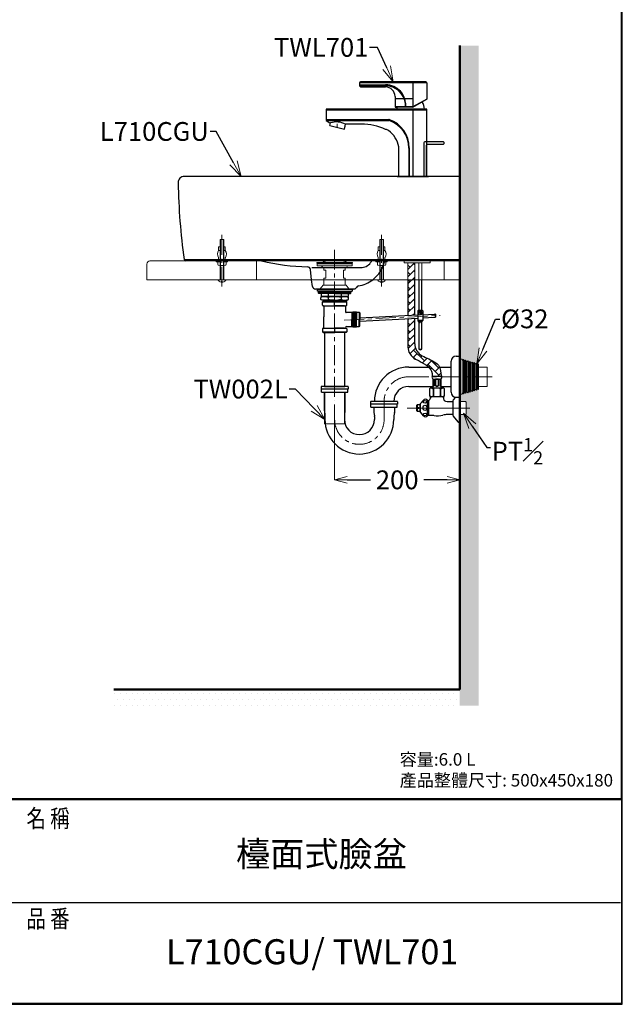
# Model space of a CAD drawing. Units: millimetres. Extents: x 2460 to 4460, y -6046 to -3176.
# Drawn here: x 3497 to 4460, y -6046 to -4472 of the extents above; entities that cross this region are included whole.
import ezdxf
from ezdxf import colors
from ezdxf.entities.mleader import LeaderData, LeaderLine
from ezdxf.enums import TextEntityAlignment as Align
from ezdxf.math import Vec2, Vec3

# ---------------------------------------------------------------- set-up
doc = ezdxf.new("R2010")
doc.units = ezdxf.units.MM
doc.linetypes.add('CENTER', pattern=[50.8, 31.75, -6.35, 6.35, -6.35])
for name, color, linetype, lineweight in [('中心線', 2, 'CENTER', 5), ('標註線', 7, 'Continuous', 9), ('牆壁線', 130, 'Continuous', 50)]:
    doc.layers.add(name, color=color, linetype=linetype, lineweight=lineweight)
doc.layers.add('繪圖線', color=7, linetype='Continuous')
doc.styles.add('AEH', font='simplex.shx', dxfattribs={"width": 0.8, "bigfont": 'chineset.shx'})
doc.styles.get("Standard").update_dxf_attribs({"font": 'msjh.ttf', "height": 30})
doc.dimstyles.get("Standard").update_dxf_attribs({"dimtxt": 30, "dimasz": 20, "dimexe": 0, "dimexo": 20, "dimgap": 10, "dimtad": 0, "dimtih": 1, "dimtoh": 1, "dimdec": 1, "dimdsep": 46, "dimtxsty": 'Standard', "dimblk": 'OPEN30', "dimcen": 0.09, "dimadec": 0, "dimazin": 2, "dimtfac": 1, "dimtdec": 1, "dimtofl": 0, "dimtmove": 1, "dimatfit": 3, "dimldrblk": 'OPEN30', "dimfxl": 0, "dimtolj": 1, "dimtzin": 0, "dimlwe": 9, "dimarcsym": 0})

# ---------------------------------------------------------------- blocks, each defined once
blk = doc.blocks.new('_OPEN30')
at = {"color": 0, "linetype": 'ByBlock'}
for p, q in [((-1, 0.268), (0, 0)), ((0, 0), (-1, -0.268)), ((0, 0), (-1, 0))]:
    blk.add_line(p, q, dxfattribs=at)
blk = doc.blocks.new('*D19')
at = {"layer": 'Defpoints', "color": 0}
for p in [(4200.3, -5042.8), (4000.3, -5067.3), (4200.3, -5207.6)]:
    blk.add_point(p, dxfattribs=at)
at = {"layer": '標註線', "color": 0, "lineweight": 9}
for p, q in [((4200.3, -5062.8), (4200.3, -5207.6)), ((4000.3, -5087.3), (4000.3, -5207.6))]:
    blk.add_line(p, q, dxfattribs=at)
at = {"layer": '標註線', "color": 0, "lineweight": -2}
for p, q in [((4020.3, -5207.6), (4057.7, -5207.6)), ((4180.3, -5207.6), (4142.9, -5207.6))]:
    blk.add_line(p, q, dxfattribs=at)
at = {"layer": '標註線', "color": 0, "lineweight": -2, "xscale": 20, "yscale": 20, "zscale": 20, "rotation": 180}
blk.add_blockref('_OPEN30', (4000.3, -5207.6), dxfattribs=at)
at = {"layer": '標註線', "color": 0, "lineweight": -2, "xscale": 20, "yscale": 20, "zscale": 20}
blk.add_blockref('_OPEN30', (4200.3, -5207.6), dxfattribs=at)
at = {"layer": '標註線', "color": 0, "insert": (4100.3, -5207.6), "char_height": 30, "attachment_point": 5}
blk.add_mtext('\\A1;200', dxfattribs=at)

msp = doc.modelspace()

# ---------------------------------------------------------------- hatches: boundary and pattern name
at = {"layer": '繪圖線', "lineweight": 0}
h = msp.add_hatch(dxfattribs=at)
h.set_pattern_fill('DOTS', color=256, scale=6)
h.paths.add_polyline_path([(4230.34, -5063.33), (4228.56, -5061.76), (4226.83, -5064.34), (4225.1, -5062.76), (4223.37, -5065.34), (4221.64, -5063.75), (4219.91, -5066.33), (4218.18, -5064.75), (4216.45, -5067.33), (4214.72, -5065.75), (4212.99, -5068.33), (4211.26, -5066.75), (4209.53, -5069.33), (4207.8, -5067.75), (4206.07, -5070.33), (4204.34, -5068.74), (4204.34, -5070.83), (4200.34, -5070.83), (4200.34, -5082.36), (4201.83, -5082.36), (4209.69, -5082.61), (4210.33, -5083.71), (4210.33, -5101.94), (4209.69, -5103.05), (4201.83, -5103.29), (4200.34, -5103.29), (4200.34, -5568.35), (4230.34, -5568.35)])
h.paths.add_polyline_path([(4230.34, -4513.83), (4200.34, -4513.83), (4200.34, -5014.83), (4206.07, -5014.83), (4206.07, -5015.32), (4207.8, -5017.91), (4209.53, -5016.32), (4211.26, -5018.9), (4212.99, -5017.32), (4214.72, -5019.9), (4216.45, -5018.32), (4218.18, -5020.9), (4219.91, -5019.32), (4221.64, -5021.9), (4223.37, -5020.32), (4225.1, -5022.9), (4226.83, -5021.31), (4228.56, -5023.89), (4230.34, -5022.33)])
h = msp.add_hatch(dxfattribs=at)
h.set_pattern_fill('AR-HBONE', color=256, scale=0.08)
edge = h.paths.add_edge_path()
edge.add_line((4128.32, -4949.39), (4117.4, -4949.95))
edge.add_line((4117.4, -4949.95), (4117.44, -4995.4))
edge.add_arc((4137.44, -4995.36), 20, 180.12064, 211.74837)
edge.add_spline(control_points=[(4120.44, -5005.88), (4121.67, -5007.87), (4127.47, -5015.77), (4138.11, -5017.79), (4151.01, -5027.33)], knot_values=[5.9562743, 5.9562743, 5.9562743, 5.9562743, 12.8844451, 35.7019657, 35.7019657, 35.7019657, 35.7019657], degree=3, periodic=0)
edge.add_spline(control_points=[(4151.01, -5027.33), (4151.22, -5027.48), (4151.43, -5027.64), (4151.64, -5027.8)], knot_values=[35.7019657, 35.7019657, 35.7019657, 35.7019657, 36.0748944, 36.0748944, 36.0748944, 36.0748944], degree=3, periodic=0)
edge.add_arc((4133.88, -5042.42), 23, 0, 39.45737, ccw=False)
edge.add_line((4156.88, -5042.42), (4170.88, -5042.42))
edge.add_spline(control_points=[(4170.88, -5042.42), (4170.03, -5037.37), (4169.82, -5031.76), (4167.88, -5027.33)], knot_values=[15.4616119, 15.4616119, 15.4616119, 15.4616119, 30.5217458, 30.5217458, 30.5217458, 30.5217458], degree=3, periodic=0)
edge.add_spline(control_points=[(4167.88, -5027.33), (4167.44, -5026.3), (4165.04, -5022.03), (4160.25, -5019.44), (4156.54, -5017.44)], knot_values=[0, 0, 0, 0, 3.4977104, 15.4616119, 15.4616119, 15.4616119, 15.4616119], degree=3, periodic=0)
edge.add_spline(control_points=[(4156.54, -5017.44), (4149.26, -5012.66), (4138.42, -5010.69), (4132.55, -5002.69), (4131.32, -5000.7)], knot_values=[5.9562743, 5.9562743, 5.9562743, 5.9562743, 29.1467237, 36.0748944, 36.0748944, 36.0748944, 36.0748944], degree=3, periodic=0)
edge.add_arc((4148.32, -4990.18), 20, 180, 211.74837, ccw=False)
edge.add_line((4128.32, -4990.18), (4128.32, -4949.39))
h.paths.add_polyline_path([(4128.32, -4887.83), (4117.33, -4887.83), (4117.39, -4944.94), (4128.32, -4944.39)])
h.paths.add_polyline_path([(4128.32, -4861.03), (4117.3, -4861.03), (4117.33, -4887.83), (4128.32, -4887.83)])
h = msp.add_hatch(dxfattribs=at)
h.set_pattern_fill('DOTS', color=256, scale=6)
h.set_pattern_definition([(0, (0, -82.089), (4.7625, 9.525), [0, -9.525])])
h.paths.add_polyline_path([(4200.34, -5542.83), (3647.67, -5542.83), (3647.67, -5572.83), (4200.34, -5572.83)])

# ---------------------------------------------------------------- linework, layer by layer
for p, q in [((4186.34, -5067.58), (4186.34, -5018.08)), ((4194.34, -5010.08), (4200.34, -5010.08)), ((4200.34, -5075.58), (4200.34, -5010.08)), ((4118.9, -5027.33), (4151.01, -5027.33)), ((4167.88, -5027.33), (4186.34, -5027.33)), ((3978.9, -5058.83), (3978.9, -5062.83)), ((3978.9, -5058.83), (3978.9, -5062.83)), ((4021.9, -5062.83), (3978.9, -5062.83)), ((4021.9, -5062.83), (3978.9, -5062.83)), ((4021.4, -5058.33), (3979.4, -5058.33)), ((4021.4, -5058.33), (3979.4, -5058.33)), ((3979.4, -5067.33), (3979.4, -5062.83)), ((3979.4, -5067.33), (3979.4, -5062.83)), ((4021.4, -5067.33), (4021.4, -5062.83)), ((4021.4, -5067.33), (4021.4, -5062.83)), ((4021.9, -5058.83), (4021.9, -5062.83)), ((4021.9, -5058.83), (4021.9, -5062.83)), ((4118.9, -5058.33), (4157.08, -5058.33)), ((4170.69, -5058.33), (4186.34, -5058.33)), ((3979.4, -5067.33), (4021.4, -5067.33)), ((3979.4, -5067.33), (4021.4, -5067.33)), ((3983.9, -5067.33), (3983.9, -5096.91)), ((4016.9, -5067.33), (4016.9, -5097.33)), ((4194.34, -5075.58), (4200.34, -5075.58)), ((4057.9, -5082.83), (4057.9, -5086.83)), ((4100.9, -5086.83), (4057.9, -5086.83)), ((4100.4, -5082.33), (4058.4, -5082.33)), ((4058.4, -5091.33), (4058.4, -5086.83)), ((4058.4, -5091.33), (4100.4, -5091.33)), ((4062.9, -5091.33), (4062.9, -5099.33)), ((4063.9, -5082.33), (4063.9, -5082.33)), ((4095.9, -5091.33), (4095.9, -5099.33)), ((4100.4, -5091.33), (4100.4, -5086.83)), ((4100.9, -5082.83), (4100.9, -5086.83)), ((3983.97, -5097.73), (3984.83, -5102.92)), ((3984.9, -5103.74), (3984.9, -5111.33)), ((4015.9, -5103.74), (4015.9, -5111.33)), ((4016.83, -5097.73), (4015.97, -5102.92)), ((4062.97, -5100.15), (4063.83, -5105.33)), ((4063.9, -5106.15), (4063.9, -5111.33)), ((4094.9, -5106.15), (4094.9, -5111.33)), ((4095.83, -5100.15), (4094.97, -5105.33))]:
    msp.add_line(p, q)
at = {"linetype": 'ByBlock', "lineweight": 0}
for p, q in [((4200.34, -5014.83), (4200.34, -5070.83)), ((4204.34, -5014.83), (4200.34, -5014.83)), ((4204.34, -5014.83), (4204.34, -5070.83)), ((4206.07, -5015.32), (4204.34, -5016.91)), ((4206.07, -5015.32), (4206.07, -5070.33)), ((4207.8, -5017.91), (4206.07, -5015.32)), ((4209.53, -5016.32), (4207.8, -5017.91)), ((4207.8, -5017.91), (4207.8, -5067.75)), ((4209.53, -5016.32), (4209.53, -5069.33)), ((4211.26, -5018.9), (4209.53, -5016.32)), ((4212.99, -5017.32), (4211.26, -5018.9)), ((4212.99, -5017.32), (4212.99, -5068.33)), ((4214.72, -5019.9), (4212.99, -5017.32)), ((4216.45, -5018.32), (4214.72, -5019.9)), ((4216.45, -5018.32), (4216.45, -5067.33)), ((4218.18, -5020.9), (4216.45, -5018.32)), ((4211.26, -5018.9), (4211.26, -5066.75)), ((4214.72, -5019.9), (4214.72, -5065.75)), ((4219.91, -5019.32), (4218.18, -5020.9)), ((4218.18, -5020.9), (4218.18, -5064.75)), ((4219.91, -5019.32), (4219.91, -5066.33)), ((4221.64, -5021.9), (4219.91, -5019.32)), ((4223.37, -5020.32), (4221.64, -5021.9)), ((4221.64, -5021.9), (4221.64, -5063.75)), ((4223.37, -5020.32), (4223.37, -5065.34)), ((4225.1, -5022.9), (4223.37, -5020.32)), ((4226.83, -5021.31), (4225.1, -5022.9)), ((4225.1, -5022.9), (4225.1, -5062.76)), ((4226.83, -5021.31), (4226.83, -5064.34)), ((4228.56, -5023.89), (4226.83, -5021.31)), ((4228.56, -5023.89), (4230.34, -5022.33)), ((4228.56, -5023.89), (4228.56, -5061.76)), ((4230.34, -5022.33), (4230.34, -5063.33)), ((4218.18, -5064.75), (4216.45, -5067.33)), ((4219.91, -5066.33), (4218.18, -5064.75)), ((4221.64, -5063.75), (4219.91, -5066.33)), ((4223.37, -5065.34), (4221.64, -5063.75)), ((4225.1, -5062.76), (4223.37, -5065.34)), ((4226.83, -5064.34), (4225.1, -5062.76)), ((4228.56, -5061.76), (4226.83, -5064.34)), ((4228.56, -5061.76), (4230.34, -5063.33)), ((4200.34, -5070.83), (4204.34, -5070.83)), ((4206.07, -5070.33), (4204.34, -5068.74)), ((4207.8, -5067.75), (4206.07, -5070.33)), ((4209.53, -5069.33), (4207.8, -5067.75)), ((4211.26, -5066.75), (4209.53, -5069.33)), ((4212.99, -5068.33), (4211.26, -5066.75)), ((4214.72, -5065.75), (4212.99, -5068.33)), ((4216.45, -5067.33), (4214.72, -5065.75))]:
    msp.add_line(p, q, dxfattribs=at)
at = {"lineweight": 0}
for p, q in [((4230.34, -5027.33), (4244.23, -5027.33)), ((4244.23, -5027.33), (4244.23, -5058.33)), ((4230.34, -5058.33), (4244.23, -5058.33))]:
    msp.add_line(p, q, dxfattribs=at)
at = {"color": 6}
msp.add_line((4057.95, -5086.83), (4057.95, -5082.61), dxfattribs=at)
for centre, radius, start, end in [((4194.34, -5018.08), 8, 90, 180), ((4118.9, -5082.33), 55, 90, 180), ((3979.4, -5058.83), 0.5, 90, 180), ((3979.4, -5058.83), 0.5, 90, 180), ((4021.4, -5058.83), 0.5, 0, 90), ((4021.4, -5058.83), 0.5, 0, 90), ((4118.9, -5082.33), 24, 90, 180), ((4194.34, -5067.58), 8, 180, 270), ((3988.9, -5096.91), 5, 180, 189.46232), ((4011.9, -5096.91), 5, 350.53768, 0), ((4058.4, -5082.83), 0.5, 90, 180), ((4100.4, -5082.83), 0.5, 0, 90), ((3979.9, -5103.74), 5, 0, 9.46232), ((4039.9, -5111.33), 55, 180, 0), ((4020.9, -5103.74), 5, 170.53768, 180), ((4039.9, -5111.33), 24, 180, 0), ((4067.9, -5099.33), 5, 180, 189.46232), ((4058.9, -5106.15), 5, 0, 9.46232), ((4099.9, -5106.15), 5, 170.53768, 180), ((4090.9, -5099.33), 5, 350.53768, 0)]:
    msp.add_arc(centre, radius, start, end)
at = {"layer": '中心線', "color": 2}
for p, q in [((4004.32, -4644.23), (4004.32, -4638.74)), ((3820.34, -4816.29), (3820.34, -4900.12)), ((4075.34, -4816.28), (4075.34, -4901.14)), ((4015.58, -4952.59), (4169.06, -4944.83))]:
    msp.add_line(p, q, dxfattribs=at)
at = {"layer": '中心線'}
msp.add_line((4000.34, -4839.96), (4000.34, -5081.33), dxfattribs=at)
at = {"layer": '中心線', "linetype": 'CENTER'}
for p, q in [((4118.9, -5042.83), (4255.66, -5042.83)), ((4079.4, -5111.33), (4079.4, -5082.33))]:
    msp.add_line(p, q, dxfattribs=at)
at = {"layer": '中心線', "ltscale": 5}
msp.add_line((4116.23, -5092.83), (4216.57, -5092.83), dxfattribs=at)
at = {"layer": '中心線', "linetype": 'CENTER'}
for centre, start, end in [((4118.9, -5082.33), 90, 180), ((4039.9, -5111.33), 180, 0)]:
    msp.add_arc(centre, 39.5, start, end, dxfattribs=at)
at = {"layer": '標註線', "lineweight": 0}
for p, q in [((4117.33, -4887.83), (4117.3, -4861.03)), ((4128.32, -4887.83), (4128.32, -4861.03)), ((4134.92, -4887.83), (4134.92, -4861.03)), ((4139.42, -4887.83), (4139.42, -4861.03))]:
    msp.add_line(p, q, dxfattribs=at)
at = {"layer": '牆壁線', "linetype": 'ByBlock'}
for p, q in [((4200.34, -4513.83), (4200.34, -5542.83)), ((4200.34, -5542.83), (3647.67, -5542.83))]:
    msp.add_line(p, q, dxfattribs=at)
at = {"layer": '繪圖線'}
for p, q in [((4147.82, -4573.43), (4040.32, -4573.43)), ((4040.32, -4573.43), (4040.32, -4578.23)), ((4040.32, -4576.63), (4081.72, -4576.63)), ((4146.22, -4571.83), (4041.92, -4571.83)), ((4146.22, -4571.83), (4125.32, -4571.83)), ((4125.32, -4571.83), (4125.32, -4611.38)), ((4147.82, -4573.43), (4147.82, -4599.34)), ((4081.72, -4578.23), (4040.32, -4578.23)), ((4041.92, -4579.83), (4081.72, -4579.83)), ((4096.82, -4594.93), (4096.82, -4612.33)), ((4125.32, -4598.83), (4096.82, -4598.83)), ((4113.42, -4605.85), (4113.42, -4612.33)), ((4125.32, -4612.33), (4147.82, -4599.34)), ((4147.82, -4599.34), (4125.32, -4611.38)), ((4147.82, -4615.33), (3986.82, -4615.33)), ((3986.82, -4615.33), (3986.82, -4633.5)), ((4147.82, -4616.93), (3986.82, -4616.93)), ((4125.32, -4611.38), (4096.82, -4611.38)), ((4125.32, -4612.33), (4096.82, -4612.33)), ((4096.82, -4612.33), (4099.82, -4612.33)), ((4099.82, -4612.33), (4099.82, -4615.33)), ((4125.32, -4615.33), (4125.34, -4722.83)), ((4147.82, -4615.33), (4144.82, -4615.33)), ((4147.82, -4722.83), (4147.82, -4615.33)), ((3986.82, -4631.9), (4087.01, -4631.9)), ((3986.82, -4633.5), (4086.74, -4633.5)), ((3992.68, -4641.32), (3993.7, -4637.23)), ((4015.97, -4647.13), (4017.91, -4639.33)), ((4043.32, -4639.33), (4017.91, -4639.33)), ((3992.68, -4641.32), (4015.97, -4647.13)), ((4015.97, -4647.13), (4017.03, -4642.86)), ((4142.7, -4670.29), (4142.7, -4722.83)), ((4142.7, -4670.29), (4142.7, -4722.83)), ((4147.82, -4667.29), (4145.7, -4667.29)), ((4173.7, -4667.29), (4147.82, -4667.29)), ((4173.7, -4671.79), (4148.2, -4671.79)), ((4174.7, -4668.29), (4174.7, -4670.79)), ((4102.82, -4722.83), (4102.82, -4675.68)), ((4118.85, -4676.97), (4118.85, -4722.83)), ((4119.45, -4676.97), (4119.45, -4722.83)), ((4147.2, -4722.83), (4147.2, -4672.79)), ((4147.2, -4722.83), (4147.2, -4672.79)), ((4102.82, -4722.83), (4147.82, -4722.83)), ((3963.64, -4887.83), (3961.64, -4871.56)), ((3963.82, -4868.56), (4041.87, -4868.56)), ((3964.94, -4898.44), (3963.64, -4887.83)), ((4117.33, -4887.83), (4117.39, -4944.94)), ((4128.32, -4944.39), (4128.32, -4887.83)), ((4134.92, -4887.83), (4134.92, -4936.91)), ((4139.42, -4936.91), (4139.42, -4887.83)), ((4030.77, -4902.83), (3969.9, -4902.83)), ((3971.84, -4902.83), (4028.84, -4902.83)), ((4000.34, -4902.83), (3972.34, -4902.83)), ((3972.34, -4902.83), (3972.34, -4906.33)), ((4000.34, -4906.33), (3972.34, -4906.33)), ((4000.34, -4906.33), (3974.34, -4906.33)), ((3974.34, -4906.33), (3974.34, -4907.83)), ((4000.34, -4907.83), (3974.34, -4907.83)), ((3974.34, -4907.83), (4000.34, -4907.83)), ((3974.34, -4909.13), (3974.34, -4907.83)), ((4000.34, -4902.83), (4028.34, -4902.83)), ((4000.34, -4906.33), (4026.34, -4906.33)), ((4000.34, -4906.33), (4028.34, -4906.33)), ((4026.34, -4907.83), (4000.34, -4907.83)), ((4000.34, -4907.83), (4026.34, -4907.83)), ((4026.34, -4906.33), (4026.34, -4907.83)), ((4026.34, -4909.13), (4026.34, -4907.83)), ((4028.34, -4902.83), (4028.34, -4906.33)), ((4000.34, -4909.63), (3974.84, -4909.63)), ((3980.34, -4914.83), (3978.34, -4915.98)), ((3978.34, -4919.17), (3978.34, -4915.98)), ((3980.34, -4920.33), (3978.34, -4919.17)), ((3978.84, -4909.63), (3978.84, -4914.83)), ((4000.34, -4914.83), (3978.84, -4914.83)), ((3980.34, -4914.83), (4000.34, -4914.83)), ((4000.34, -4920.33), (3980.34, -4920.33)), ((3980.84, -4923.33), (3981.84, -4922.33)), ((3980.84, -4928.33), (3980.84, -4923.33)), ((3980.84, -4923.33), (4019.84, -4923.33)), ((3981.84, -4922.33), (4000.34, -4922.33)), ((3989.79, -4909.63), (3989.79, -4914.83)), ((3989.79, -4915.98), (3989.79, -4919.17)), ((4000.34, -4909.63), (4025.84, -4909.63)), ((4000.34, -4914.83), (4021.84, -4914.83)), ((4020.34, -4914.83), (4000.34, -4914.83)), ((4000.34, -4920.33), (4020.34, -4920.33)), ((4018.84, -4922.33), (4000.34, -4922.33)), ((4000.34, -4929.33), (4000.34, -4922.33)), ((4010.88, -4909.63), (4010.88, -4914.83)), ((4010.88, -4915.98), (4010.88, -4919.17)), ((4019.84, -4923.33), (4018.84, -4922.33)), ((4019.84, -4928.33), (4019.84, -4923.33)), ((4020.34, -4914.83), (4022.34, -4915.98)), ((4020.34, -4920.33), (4022.34, -4919.17)), ((4021.84, -4909.63), (4021.84, -4914.83)), ((4022.34, -4919.17), (4022.34, -4915.98)), ((3981.84, -4929.33), (4018.84, -4929.33)), ((3982.84, -4930.33), (3982.84, -4947.33)), ((3984.34, -4929.33), (4000.34, -4929.33)), ((4016.34, -4929.33), (4000.34, -4929.33)), ((4017.84, -4930.33), (4017.84, -4939.33)), ((4039.49, -4939.83), (4039.49, -4951.33)), ((4133.12, -4937.36), (4133.57, -4936.91)), ((4133.12, -4937.36), (4133.12, -4953.11)), ((4141.22, -4937.36), (4133.12, -4937.36)), ((4140.77, -4936.91), (4133.57, -4936.91)), ((4135.47, -4938.53), (4140.04, -4942.47)), ((4141.22, -4937.36), (4140.77, -4936.91)), ((4141.22, -4937.36), (4141.22, -4953.11)), ((3982.84, -4964.33), (3982.84, -4947.33)), ((4029.49, -4940.33), (4018.84, -4940.33)), ((4027.97, -4940.33), (4027.97, -4951.33)), ((4029.49, -4941.33), (4027.97, -4941.33)), ((4027.97, -4962.33), (4027.97, -4951.33)), ((4029.49, -4940.49), (4035.49, -4940.49)), ((4029.49, -4942.49), (4035.49, -4942.49)), ((4029.49, -4944.49), (4035.49, -4944.49)), ((4029.49, -4946.49), (4035.49, -4946.49)), ((4029.49, -4948.49), (4035.49, -4948.49)), ((4029.49, -4950.49), (4035.49, -4950.49)), ((4029.49, -4952.49), (4035.49, -4952.49)), ((4029.49, -4954.49), (4035.49, -4954.49)), ((4039.49, -4962.83), (4039.49, -4951.33)), ((4040.49, -4948.83), (4133.12, -4944.15)), ((4040.49, -4953.83), (4133.12, -4949.15)), ((4117.4, -4949.95), (4117.44, -4995.36)), ((4128.32, -4990.18), (4128.32, -4949.39)), ((4141.22, -4953.11), (4133.12, -4953.11)), ((4133.12, -4953.11), (4133.57, -4953.56)), ((4137.17, -4953.56), (4133.57, -4953.56)), ((4134.02, -4954.04), (4134.02, -4953.55)), ((4134.29, -4939.9), (4138.87, -4943.83)), ((4136.34, -4954.65), (4138, -4954.65)), ((4136.34, -4956.41), (4136.34, -4954.65)), ((4140.77, -4953.56), (4137.17, -4953.56)), ((4138, -4956.41), (4138, -4954.65)), ((4140.32, -4954.04), (4140.32, -4953.55)), ((4141.22, -4953.11), (4140.77, -4953.56)), ((4141.22, -4943.74), (4159.27, -4942.82)), ((4141.22, -4948.74), (4159.27, -4947.83)), ((4158.78, -4947.86), (4161.31, -4947.73)), ((4159.27, -4942.82), (4161.06, -4942.73)), ((4161.06, -4942.73), (4161.31, -4947.73)), ((4161.47, -4943.11), (4161.06, -4942.73)), ((4161.31, -4947.73), (4161.68, -4947.31)), ((4161.47, -4943.11), (4161.68, -4947.31)), ((3980.84, -4966.33), (3980.84, -4971.33)), ((3981.84, -4965.33), (4018.84, -4965.33)), ((3984.59, -4965.33), (4000.34, -4965.33)), ((4016.09, -4965.33), (4000.34, -4965.33)), ((4000.34, -4965.33), (4000.34, -4972.33)), ((4017.84, -4964.33), (4017.84, -4964.33)), ((4017.84, -4964.33), (4017.84, -4964.33)), ((4019.84, -4962.33), (4029.49, -4962.33)), ((4019.84, -4966.33), (4019.84, -4971.33)), ((4029.49, -4961.33), (4027.97, -4961.33)), ((4029.49, -4956.49), (4035.49, -4956.49)), ((4029.49, -4958.49), (4035.49, -4958.49)), ((4029.49, -4960.49), (4035.49, -4960.49)), ((4029.49, -4962.49), (4035.49, -4962.49)), ((4134.92, -4955.85), (4134.92, -4998.72)), ((4139.42, -4998.69), (4139.42, -4955.84)), ((3980.84, -4971.33), (3981.84, -4972.33)), ((3980.84, -4971.33), (4019.84, -4971.33)), ((3981.84, -4972.33), (4000.34, -4972.33)), ((3984.34, -4972.33), (3984.34, -5058.33)), ((4018.84, -4972.33), (4000.34, -4972.33)), ((4016.34, -4972.33), (4016.34, -5058.33)), ((4019.84, -4971.33), (4018.84, -4972.33)), ((4134.92, -4998.72), (4139.42, -4998.69)), ((4171.76, -5042.42), (4156.01, -5042.42)), ((4157.58, -5057.14), (4157.58, -5046.62)), ((4157.58, -5046.62), (4170.18, -5046.62)), ((4157.58, -5046.62), (4170.18, -5046.62)), ((4157.58, -5046.62), (4159.16, -5046.62)), ((4157.58, -5057.14), (4157.58, -5046.62)), ((4159.16, -5046.62), (4159.16, -5057.14)), ((4166.51, -5046.62), (4161.26, -5046.62)), ((4161.26, -5046.62), (4161.26, -5057.14)), ((4166.51, -5057.14), (4166.51, -5046.62)), ((4170.18, -5046.62), (4168.61, -5046.62)), ((4168.61, -5046.62), (4168.61, -5057.14)), ((4170.18, -5046.62), (4170.18, -5057.14)), ((4170.18, -5057.14), (4170.18, -5046.62)), ((3984.4, -5058.33), (4016.4, -5058.33)), ((4152.86, -5061.34), (4151.81, -5062.39)), ((4151.81, -5062.39), (4151.81, -5073.18)), ((4174.91, -5061.34), (4152.86, -5061.34)), ((4156.28, -5061.34), (4157.52, -5062.39)), ((4157.52, -5062.39), (4157.52, -5073.18)), ((4159.16, -5057.14), (4157.58, -5057.14)), ((4169.66, -5061.34), (4158.11, -5061.34)), ((4159.85, -5061.34), (4158.57, -5062.39)), ((4158.57, -5062.39), (4158.57, -5073.18)), ((4161.26, -5057.14), (4166.51, -5057.14)), ((4167.92, -5061.34), (4169.19, -5062.39)), ((4168.61, -5057.14), (4170.18, -5057.14)), ((4169.19, -5062.39), (4169.19, -5073.18)), ((4170.24, -5062.39), (4171.49, -5061.34)), ((4170.24, -5073.18), (4170.24, -5062.39)), ((4175.96, -5062.39), (4174.91, -5061.34)), ((4175.96, -5073.18), (4175.96, -5062.39)), ((3984.34, -5067.33), (3984.34, -5118.33)), ((4016.34, -5067.33), (4016.34, -5118.33)), ((4141.65, -5080.63), (4137.35, -5085.79)), ((4148.66, -5105.47), (4148.66, -5080.3)), ((4148.66, -5081.9), (4150.39, -5080.77)), ((4150.39, -5080.77), (4150.39, -5104.88)), ((4151.81, -5073.18), (4152.86, -5074.23)), ((4152.86, -5074.23), (4163.88, -5074.23)), ((4154.4, -5074.34), (4153.41, -5076.84)), ((4153.41, -5076.84), (4153.42, -5074.73)), ((4153.92, -5074.23), (4173.84, -5074.23)), ((4157.52, -5073.18), (4156.47, -5074.23)), ((4158.57, -5073.18), (4159.85, -5074.23)), ((4163.88, -5074.23), (4174.91, -5074.23)), ((4169.19, -5073.18), (4167.92, -5074.23)), ((4171.29, -5074.23), (4170.24, -5073.18)), ((4173.34, -5074.34), (4174.34, -5076.84)), ((4174.34, -5074.73), (4174.34, -5078.03)), ((4174.91, -5074.23), (4175.96, -5073.18)), ((4189.35, -5081.26), (4189.35, -5104.39)), ((4193.26, -5075.5), (4189.91, -5079.65)), ((4132.12, -5087.82), (4131.12, -5088.82)), ((4131.12, -5088.82), (4131.12, -5091.82)), ((4131.12, -5091.82), (4135.12, -5091.82)), ((4135.12, -5093.83), (4131.12, -5093.83)), ((4131.12, -5093.83), (4131.12, -5096.81)), ((4131.12, -5096.81), (4132.12, -5097.81)), ((4132.12, -5087.82), (4132.12, -5091.82)), ((4137.12, -5087.82), (4132.12, -5087.82)), ((4132.12, -5093.83), (4132.12, -5097.81)), ((4135.12, -5091.82), (4135.12, -5093.83)), ((4137.12, -5086.43), (4137.12, -5099.34)), ((4137.12, -5097.81), (4137.12, -5087.82)), ((4148.66, -5103.88), (4148.66, -5081.9)), ((4182.48, -5082.36), (4189.35, -5082.36)), ((4132.12, -5097.81), (4137.12, -5097.81)), ((4137.35, -5099.98), (4141.65, -5105.15)), ((4150.39, -5104.88), (4148.66, -5103.88)), ((4155.53, -5104.88), (4150.39, -5104.88)), ((4189.35, -5103.29), (4180.56, -5103.29)), ((4189.91, -5106), (4197.09, -5114.87))]:
    msp.add_line(p, q, dxfattribs=at)
at = {"layer": '繪圖線', "linetype": 'ByBlock'}
for p, q in [((4200.34, -4722.83), (3760.33, -4722.83)), ((4200.34, -4722.83), (4200.34, -4857.83)), ((3759.95, -4855.52), (4200.34, -4855.52)), ((4200.34, -4857.83), (3762.86, -4857.83)), ((4456.94, -5883.39), (3485.35, -5883.39))]:
    msp.add_line(p, q, dxfattribs=at)
at = {"layer": '繪圖線', "color": 7, "linetype": 'Continuous'}
msp.add_line((4100.34, -4722.83), (4150.34, -4722.83), dxfattribs=at)
at = {"layer": '繪圖線', "lineweight": 0}
for p, q in [((4102.34, -4722.83), (4148.34, -4722.83)), ((3817.84, -4823.71), (3817.34, -4824.21)), ((3817.34, -4824.21), (3817.34, -4887.83)), ((3817.84, -4823.71), (3817.84, -4887.83)), ((3822.84, -4823.71), (3817.84, -4823.71)), ((3822.84, -4823.71), (3822.84, -4887.83)), ((3822.84, -4823.71), (3823.34, -4824.21)), ((3823.34, -4824.21), (3823.34, -4887.83)), ((4072.84, -4823.71), (4072.34, -4824.21)), ((4072.34, -4824.21), (4072.34, -4887.83)), ((4072.84, -4823.71), (4072.84, -4887.83)), ((4077.84, -4823.71), (4072.84, -4823.71)), ((4077.84, -4823.71), (4077.84, -4887.83)), ((4077.84, -4823.71), (4078.34, -4824.21)), ((4078.34, -4824.21), (4078.34, -4887.83)), ((3817.34, -4835.22), (3814.94, -4835.24)), ((3814.94, -4835.24), (3814.94, -4841.03)), ((3814.94, -4841.03), (3817.34, -4841.03)), ((3825.74, -4835.22), (3823.34, -4835.22)), ((3823.34, -4841.03), (3825.74, -4841.03)), ((3825.74, -4841.03), (3825.74, -4835.22)), ((4072.34, -4835.22), (4069.94, -4835.24)), ((4069.94, -4835.24), (4069.94, -4841.03)), ((4069.94, -4841.03), (4072.34, -4841.03)), ((4080.74, -4835.22), (4078.34, -4835.22)), ((4078.34, -4841.03), (4080.74, -4841.03)), ((4080.74, -4841.03), (4080.74, -4835.22)), ((3829.34, -4857.83), (3811.34, -4857.83)), ((3811.34, -4857.83), (3811.34, -4859.33)), ((3813.14, -4859.33), (3811.34, -4859.33)), ((3811.34, -4859.33), (3817.34, -4859.33)), ((3813.74, -4863.59), (3813.74, -4859.93)), ((3814.94, -4852.86), (3814.94, -4857.83)), ((3823.34, -4859.33), (3829.34, -4859.33)), ((3825.74, -4852.86), (3825.74, -4857.83)), ((3826.94, -4859.93), (3826.94, -4863.59)), ((3829.34, -4859.33), (3827.54, -4859.33)), ((3829.34, -4859.33), (3829.34, -4857.83)), ((3971.84, -4860.33), (3971.84, -4861.33)), ((3971.84, -4860.33), (4000.34, -4860.33)), ((4028.84, -4860.33), (4000.34, -4860.33)), ((4028.84, -4860.33), (4028.84, -4861.33)), ((4084.34, -4857.83), (4066.34, -4857.83)), ((4066.34, -4857.83), (4066.34, -4859.33)), ((4068.14, -4859.33), (4066.34, -4859.33)), ((4066.34, -4859.33), (4072.34, -4859.33)), ((4068.74, -4863.59), (4068.74, -4859.93)), ((4069.94, -4852.86), (4069.94, -4857.83)), ((4078.34, -4859.33), (4084.34, -4859.33)), ((4080.74, -4852.86), (4080.74, -4857.83)), ((4081.94, -4859.93), (4081.94, -4863.59)), ((4084.34, -4859.33), (4082.54, -4859.33)), ((4084.34, -4859.33), (4084.34, -4857.83)), ((4111.53, -4857.83), (4152.82, -4857.83)), ((4111.53, -4861.03), (4111.53, -4857.83)), ((4152.82, -4861.03), (4111.53, -4861.03)), ((4127.82, -4861.03), (4117.82, -4861.03)), ((4122.82, -4861.03), (4123.11, -4861.03)), ((4152.82, -4857.83), (4152.82, -4861.03)), ((3971.84, -4861.33), (3980.34, -4862.44)), ((3971.84, -4861.33), (4000.34, -4861.33)), ((3972.34, -4865.44), (3972.34, -4862.44)), ((4000.34, -4862.44), (3972.34, -4862.44)), ((4000.34, -4865.44), (3972.34, -4865.44)), ((3980.34, -4862.44), (4000.34, -4862.44)), ((3983.34, -4868.44), (3983.34, -4872.33)), ((3983.34, -4868.44), (4000.34, -4868.44)), ((3986.34, -4872.33), (3983.34, -4872.33)), ((3986.34, -4872.33), (3986.34, -4885.33)), ((4028.84, -4861.33), (4000.34, -4861.33)), ((4020.34, -4862.44), (4000.34, -4862.44)), ((4000.34, -4862.44), (4028.34, -4862.44)), ((4000.34, -4865.44), (4028.34, -4865.44)), ((4017.34, -4868.44), (4000.34, -4868.44)), ((4014.34, -4872.33), (4014.34, -4885.33)), ((4017.34, -4872.33), (4014.34, -4872.33)), ((4017.34, -4868.44), (4017.34, -4872.33)), ((4017.34, -4868.44), (4017.34, -4872.33)), ((4028.84, -4861.33), (4020.34, -4862.44)), ((4028.34, -4865.44), (4028.34, -4862.44)), ((3826.34, -4887.83), (3814.34, -4887.83)), ((3814.34, -4887.83), (3814.34, -4888.43)), ((3818.89, -4891.53), (3819.44, -4891.53)), ((3819.74, -4891.23), (3819.74, -4890.36)), ((3820.04, -4890.06), (3820.64, -4890.06)), ((3820.94, -4890.36), (3820.94, -4891.23)), ((3821.24, -4891.53), (3821.78, -4891.53)), ((3826.34, -4888.43), (3826.34, -4887.83)), ((3983.34, -4885.33), (3983.34, -4896.33)), ((3986.34, -4885.33), (3983.34, -4885.33)), ((4017.34, -4885.33), (4014.34, -4885.33)), ((4017.34, -4885.33), (4017.34, -4896.33)), ((4081.34, -4887.83), (4069.34, -4887.83)), ((4069.34, -4887.83), (4069.34, -4888.43)), ((4073.89, -4891.53), (4074.44, -4891.53)), ((4074.74, -4891.23), (4074.74, -4890.36)), ((4075.04, -4890.06), (4075.64, -4890.06)), ((4075.94, -4890.36), (4075.94, -4891.23)), ((4076.24, -4891.53), (4076.78, -4891.53)), ((4081.34, -4888.43), (4081.34, -4887.83)), ((3981.89, -4896.33), (3976.84, -4902.83)), ((4000.34, -4896.33), (3981.89, -4896.33)), ((3983.34, -4896.33), (4000.34, -4896.33)), ((4017.34, -4896.33), (4000.34, -4896.33)), ((4000.34, -4896.33), (4018.78, -4896.33)), ((4018.78, -4896.33), (4023.84, -4902.83)), ((4200.34, -5082.36), (4201.83, -5082.36)), ((4201.83, -5082.36), (4209.69, -5082.61)), ((4209.69, -5082.61), (4210.33, -5083.71)), ((4210.33, -5083.71), (4210.33, -5101.94)), ((4201.83, -5103.29), (4200.34, -5103.29)), ((4209.69, -5103.05), (4201.83, -5103.29)), ((4210.33, -5101.94), (4209.69, -5103.05)), ((3984.34, -5118.33), (4016.34, -5118.33)), ((4199.03, -5115.8), (4200.34, -5115.8))]:
    msp.add_line(p, q, dxfattribs=at)
at = {"layer": '繪圖線', "color": 6, "lineweight": 0}
for p, q in [((4200.34, -4857.83), (3705.34, -4857.83)), ((3875.34, -4887.83), (3875.34, -4857.83)), ((4175.34, -4887.83), (4175.34, -4857.83)), ((3700.34, -4862.83), (3700.34, -4887.83)), ((3700.34, -4887.83), (4200.34, -4887.83))]:
    msp.add_line(p, q, dxfattribs=at)
at = {"layer": '繪圖線', "lineweight": 0, "extrusion": (2.10942e-32, 3.44505e-16, -1)}
msp.add_line((3982.34, -4860.33), (3981.84, -4859.33), dxfattribs=at)
at = {"layer": '繪圖線', "lineweight": 0, "extrusion": (-2.10942e-32, 3.44505e-16, -1)}
msp.add_line((4018.34, -4860.33), (4018.84, -4859.33), dxfattribs=at)
at = {"layer": '繪圖線', "color": 5, "linetype": 'ByBlock'}
for p, q in [((4200.34, -4857.83), (4200.34, -4887.83)), ((4200.34, -4887.83), (4200.34, -4857.83))]:
    msp.add_line(p, q, dxfattribs=at)
at = {"layer": '繪圖線', "extrusion": (-1.35959e-32, -2.22045e-16, -1)}
for p, q in [((4029.49, -4939.33), (4035.49, -4939.33)), ((4029.49, -4951.33), (4029.49, -4939.33)), ((4035.49, -4939.33), (4035.49, -4951.33)), ((4035.49, -4939.83), (4039.49, -4939.83)), ((4039.49, -4939.83), (4040.49, -4940.83)), ((4040.49, -4940.83), (4040.49, -4951.33))]:
    msp.add_line(p, q, dxfattribs=at)
at = {"layer": '繪圖線', "extrusion": (-1.35959e-32, 2.22045e-16, -1)}
for p, q in [((4029.49, -4951.33), (4029.49, -4963.33)), ((4035.49, -4963.33), (4035.49, -4951.33)), ((4040.49, -4961.83), (4040.49, -4951.33)), ((4029.49, -4963.33), (4035.49, -4963.33)), ((4035.49, -4962.83), (4039.49, -4962.83)), ((4039.49, -4962.83), (4040.49, -4961.83))]:
    msp.add_line(p, q, dxfattribs=at)
at = {"layer": '繪圖線', "lineweight": 30}
msp.add_lwpolyline([(2459.98, -6045.57), (4459.94, -6045.57), (4459.94, -3175.54), (2459.98, -3175.54)], close=True, dxfattribs=at)
at = {"layer": '繪圖線', "color": 0}
msp.add_lwpolyline([(4458.44, -5716.62), (4458.44, -3177.04), (2461.47, -3177.04), (2461.47, -5716.62)], close=True, dxfattribs=at)
at = {"layer": '繪圖線', "linetype": 'ByBlock'}
msp.add_lwpolyline([(2461.47, -5718.12), (4458.44, -5718.12), (4458.44, -6044.07), (2461.47, -6044.07)], close=True, dxfattribs=at)
at = {"layer": '繪圖線'}
msp.add_circle((4137.17, -4941.18), 3.15, dxfattribs=at)
for centre, radius, start, end in [((4041.92, -4573.43), 1.6, 90, 180), ((4082.73, -4607.54), 30.93, 352.87164, 91.86122), ((4081.72, -4594.93), 30.1, 45.49298, 45.58469), ((4146.22, -4573.43), 1.6, 0, 90), ((4043.35, -4576.8), 3.34, 205.19894, 244.80106), ((4081.72, -4610.23), 32, 7.85169, 90), ((4081.72, -4594.93), 15.1, 0, 90), ((4121.71, -4615.83), 22.02, 1.30722, 33.19582), ((4000.93, -4615.69), 22.72, 231.61543, 251.44922), ((4003.23, -4668), 32.21, 62.88173, 107.20377), ((4043.32, -4733.33), 94, 65.81959, 90), ((4086.74, -4635.1), 1.6, 70.34543, 90), ((4087.01, -4633.5), 1.6, 70.69307, 90), ((4073.59, -4676.75), 45.28, 358.74237, 72.40521), ((4071.78, -4676.97), 47.67, 0, 70.69307), ((4071.78, -4676.97), 31.07, 62.23327, 71.14144), ((4064.35, -4681.68), 38.94, 8.85083, 55.76346), ((4145.7, -4670.29), 3, 90, 180), ((4148.2, -4672.79), 1, 111.97454, 180), ((4148.2, -4672.79), 1, 90, 111.97454), ((4173.7, -4668.29), 1, 0, 90), ((4173.7, -4670.79), 1, 270, 0), ((3967.5, -4491.24), 376.09, 257.08967, 268.41083), ((4041.87, -4848.56), 20, 270, 323.12661), ((4029.39, -4846.42), 52.2, 307.51017, 347.37817), ((4029.39, -4846.42), 52.2, 279.80281, 307.51017), ((3969.9, -4897.83), 5, 187, 270), ((4030.77, -4897.83), 5, 270, 330.7895), ((4039.5, -4902.71), 5, 104.0675, 150.7895), ((3974.84, -4909.13), 0.5, 180, 270), ((3984.06, -4929.6), 14.78, 67.19994, 112.80006), ((3984.06, -4905.55), 14.78, 247.19994, 292.80006), ((4000.34, -4963.57), 48.74, 90, 102.49626), ((4000.34, -4871.58), 48.74, 257.50374, 270), ((4000.34, -4963.57), 48.74, 77.50374, 90), ((4000.34, -4871.58), 48.74, 270, 282.49626), ((4016.61, -4929.6), 14.78, 67.19994, 112.80006), ((4016.61, -4905.55), 14.78, 247.19994, 292.80006), ((4025.84, -4909.13), 0.5, 270, 0), ((3981.84, -4928.33), 1, 180, 270), ((3981.84, -4930.33), 1, 0, 90), ((4018.84, -4930.33), 1, 90, 180), ((4018.84, -4939.33), 1, 180, 270), ((4018.84, -4928.33), 1, 270, 0), ((4136.5, -4953.93), 2.48, 182.3791, 266.29908), ((4137.84, -4953.93), 2.48, 273.70092, 357.6209), ((3981.84, -4966.33), 1, 90, 180), ((3981.84, -4964.33), 1, 270, 0), ((4019.84, -4964.33), 2, 90, 180), ((4018.84, -4964.33), 1, 180, 270), ((4018.84, -4966.33), 1, 0, 90), ((4137.44, -4995.36), 20, 180, 211.74837), ((4148.32, -4990.18), 20, 180, 211.74837), ((4137.16, -4996.91), 2.88, 218.98326, 321.78727), ((4133.88, -5042.42), 23, 0, 39.45737), ((4159.74, -5043.41), 3.87, 165.0866, 236.02549), ((4168.02, -5043.41), 3.87, 303.97451, 14.9134), ((4160.18, -5058.95), 3.17, 145.20146, 229.04857), ((4156.68, -5054.8), 3.41, 277.2947, 316.71663), ((4164.12, -5053.79), 4.41, 229.49524, 266.90194), ((4163.65, -5053.79), 4.41, 273.09806, 310.50476), ((4171.09, -5054.8), 3.41, 223.28337, 262.7053), ((4167.58, -5058.95), 3.17, 310.95143, 34.79854), ((4145.3, -5083.49), 4.63, 43.4895, 141.877), ((4149.37, -5076.87), 4.04, 284.57444, 0.35778), ((4153.92, -5074.73), 0.5, 90, 179.56062), ((4173.84, -5074.73), 0.5, 360, 90), ((4178.33, -5078.04), 3.99, 179.91215, 260.89649), ((4191.84, -5081.22), 2.5, 140.92135, 180.81136), ((4138.12, -5086.43), 1, 140.19443, 180), ((4182.46, -5052.75), 29.61, 260.74242, 270.03155), ((4138.12, -5099.34), 1, 180, 219.80557), ((4145.3, -5102.16), 4.63, 218.123, 316.5105), ((4155.92, -5137.85), 32.97, 84.45829, 90.67679), ((4163.87, -5065.35), 39.96, 263.15136, 283.80891), ((4180.54, -5133.14), 29.84, 89.97058, 103.8342), ((4191.85, -5104.42), 2.5, 179.25598, 219.01131), ((4199.03, -5113.31), 2.5, 218.93239, 269.99055)]:
    msp.add_arc(centre, radius, start, end, dxfattribs=at)
at = {"layer": '繪圖線', "linetype": 'ByBlock'}
for centre, radius, start, end in [((3760.33, -4732.83), 10, 90, 181.24596), ((4773.62, -4714.39), 1023.45, 181.04445, 187.92645), ((3762.86, -4854.83), 3, 193.45302, 270), ((3956.68, -4872.17), 5, 7, 85.56135)]:
    msp.add_arc(centre, radius, start, end, dxfattribs=at)
at = {"layer": '繪圖線', "lineweight": 0}
for centre, radius, start, end in [((3823.88, -4846.8), 10.64, 147.16973, 211.10497), ((3816.8, -4846.8), 10.64, 328.89503, 32.83027), ((4078.88, -4846.8), 10.64, 147.16973, 211.10497), ((4071.8, -4846.8), 10.64, 328.89503, 32.83027), ((3813.14, -4859.93), 0.6, 0, 90), ((3813.94, -4852.86), 1, 0, 33.86377), ((3826.74, -4852.86), 1, 146.13623, 180), ((3827.54, -4859.93), 0.6, 90, 180), ((4068.14, -4859.93), 0.6, 0, 90), ((4068.94, -4852.86), 1, 0, 33.86377), ((4081.74, -4852.86), 1, 146.13623, 180), ((4082.54, -4859.93), 0.6, 90, 180), ((3814.94, -4863.59), 1.2, 180, 270), ((3820.34, -4831.77), 33.46, 260.712, 279.288), ((3825.74, -4863.59), 1.2, 270, 0), ((3983.34, -4864.69), 3.75, 191.57746, 270), ((4017.34, -4864.69), 3.75, 270, 348.42254), ((4069.94, -4863.59), 1.2, 180, 270), ((4075.34, -4831.77), 33.46, 260.712, 279.288), ((4080.74, -4863.59), 1.2, 270, 0), ((3820.34, -4884.89), 6.97, 210.52386, 244.55157), ((3818.89, -4887.93), 3.6, 244.55157, 270), ((3819.44, -4891.23), 0.3, 270, 0), ((3820.04, -4890.36), 0.3, 90, 180), ((3820.64, -4890.36), 0.3, 0, 90), ((3821.24, -4891.23), 0.3, 180, 270), ((3821.78, -4887.93), 3.6, 270, 295.44843), ((3820.34, -4884.89), 6.97, 295.44843, 329.47614), ((4075.34, -4884.89), 6.97, 210.52386, 244.55157), ((4073.89, -4887.93), 3.6, 244.55157, 270), ((4074.44, -4891.23), 0.3, 270, 0), ((4075.04, -4890.36), 0.3, 90, 180), ((4075.64, -4890.36), 0.3, 0, 90), ((4076.24, -4891.23), 0.3, 180, 270), ((4076.78, -4887.93), 3.6, 270, 295.44843), ((4075.34, -4884.89), 6.97, 295.44843, 329.47614)]:
    msp.add_arc(centre, radius, start, end, dxfattribs=at)
at = {"layer": '繪圖線', "color": 6, "lineweight": 0}
msp.add_arc((3705.34, -4862.83), 5, 90, 180, dxfattribs=at)
at = {"layer": '繪圖線', "lineweight": 0, "extrusion": (2.10942e-32, 3.44505e-16, -1)}
msp.add_arc((-4000.34, -4926.53), 69.7, 74.6079, 90, dxfattribs=at)
at = {"layer": '繪圖線', "lineweight": 0, "extrusion": (-2.10942e-32, 3.44505e-16, -1)}
msp.add_arc((-4000.34, -4926.53), 69.7, 90, 105.3921, dxfattribs=at)
at = {"layer": '繪圖線', "linetype": 'ByBlock', "lineweight": 0}
msp.add_arc((4037.75, -4845.47), 25.14, 323.12661, 330.57528, dxfattribs=at)
at = {"layer": '繪圖線'}
for centre, major_axis, ratio in [((4144.72, -5082.74), (-3, -0.15), 0.7104325), ((4144.68, -5092.55), (0, 4.28), 0.7034555), ((4144.72, -5103.04), (-3, 0.15), 0.7110891)]:
    msp.add_ellipse(centre, major_axis=major_axis, ratio=ratio, dxfattribs=at)
for points, knots in [([(4131.32, -5000.7), (4132.55, -5002.69), (4138.42, -5010.69), (4149.26, -5012.66), (4156.54, -5017.44)], [5.9562743, 5.9562743, 5.9562743, 5.9562743, 12.8844451, 36.0748944, 36.0748944, 36.0748944, 36.0748944]), ([(4120.44, -5005.88), (4121.67, -5007.87), (4127.54, -5015.87), (4138.38, -5017.84), (4151.64, -5027.8)], [5.9562743, 5.9562743, 5.9562743, 5.9562743, 12.8844451, 36.0748944, 36.0748944, 36.0748944, 36.0748944]), ([(4156.54, -5017.44), (4160.25, -5019.44), (4169.71, -5024.55), (4169.83, -5036.2), (4170.88, -5042.42)], [0, 0, 0, 0, 11.9639015, 30.5217458, 30.5217458, 30.5217458, 30.5217458])]:
    msp.add_open_spline(points, degree=3, knots=knots, dxfattribs=at)

# ---------------------------------------------------------------- texts
at = {"layer": '繪圖線', "style": 'AEH', "width": 0.8}
for s, p in [('名 稱', (3542.54, -5762.64)), ('品 番', (3542.54, -5923.01))]:
    msp.add_text(s, height=28.406, dxfattribs=at).set_placement(p, align=Align.CENTER)
at = {"layer": '繪圖線', "attachment_point": 1}
for s, insert, char_height, width in [('容量:6.0 L\\P產品整體尺寸: 500x450x180', (4104.31, -5644.23), 20, 902.6971), ('檯面式臉盆', (3842.83, -5785.4), 40, 651.7958), ('L710CGU/ TWL701', (3731, -5941.56), 40, 608.3003)]:
    msp.add_mtext(s, dxfattribs=dict(at, insert=insert, char_height=char_height, width=width))

# ---------------------------------------------------------------- dimensions: what is measured, and where the dimension line sits
at = {"layer": '標註線'}
dim = msp.add_linear_dim(base=(4200.34, -5207.57), p1=(4000.34, -5067.33), p2=(4200.34, -5042.83), dimstyle='Standard', dxfattribs=at)
dim.commit()
dim.dimension.update_dxf_attribs({"geometry": '*D19', "text_midpoint": (4100.34, -5207.57)})

# ---------------------------------------------------------------- leaders
ml = msp.add_multileader_mtext('Standard', dxfattribs=at)
ml.set_content('TWL701', color=256)
ml.set_leader_properties()
ml.set_arrow_properties(name='OPEN30')
ml.build(insert=Vec2(0, 0))
ml.multileader.update_dxf_attribs({"dogleg_length": 0.36, "arrow_head_size": 25})
ctx = ml.context
ctx.base_point, ctx.char_height, ctx.arrow_head_size, ctx.plane_origin = Vec3(3904.48, -4516.85), 30, 25, Vec3(4094.07, -4571.83)
ctx.text_align_type = 2
notes = []
notes.append((ctx, [(0, (1, 1, 0), (4056.61, -4516.85), (-1, 0), 0.36, [(0, [(4094.07, -4571.83), (4068.91, -4516.85)], 0, [])])]))
ctx.mtext.insert, ctx.mtext.alignment, ctx.mtext.flow_direction = Vec3(4054.25, -4501.6), 3, 5
ml = msp.add_multileader_mtext('Standard', dxfattribs=at)
ml.set_content('L710CGU', color=256)
ml.set_leader_properties()
ml.set_arrow_properties(name='OPEN30')
ml.build(insert=Vec2(0, 0))
ml.multileader.update_dxf_attribs({"dogleg_length": 0.36, "arrow_head_size": 25})
ctx = ml.context
ctx.base_point, ctx.char_height, ctx.arrow_head_size, ctx.plane_origin = Vec3(3630.78, -4651.18), 30, 25, Vec3(3851.22, -4722.83)
ctx.text_align_type = 2
notes.append((ctx, [(0, (1, 1, 0), (3801.72, -4651.18), (-1, 0), 0.36, [(0, [(3851.22, -4722.83), (3810.86, -4651.18)], 0, [])])]))
ctx.mtext.insert, ctx.mtext.alignment, ctx.mtext.flow_direction = Vec3(3799.36, -4635.93), 3, 5
ml = msp.add_multileader_mtext('Standard', dxfattribs=at)
ml.set_content('{\\fISOCPEUR|b0|i0|c0|p34;%%C}32', color=256)
ml.set_leader_properties()
ml.set_arrow_properties(name='OPEN30')
ml.build(insert=Vec2(0, 0))
ml.multileader.update_dxf_attribs({"dogleg_length": 0.36, "arrow_head_size": 25})
ctx = ml.context
ctx.base_point, ctx.char_height, ctx.arrow_head_size, ctx.plane_origin = Vec3(4264.18, -4950.6), 30, 25, Vec3(4227.77, -5022.46)
notes.append((ctx, [(0, (1, 1, 0), (4263.82, -4950.6), (1, 0), 0.36, [(0, [(4227.77, -5022.46), (4257.49, -4950.6)], 0, [])])]))
ctx.mtext.insert, ctx.mtext.flow_direction = Vec3(4266.18, -4935.35), 5
ml = msp.add_multileader_mtext('Standard', dxfattribs=at)
ml.set_content('TW002L', color=256)
ml.set_leader_properties()
ml.set_arrow_properties(name='OPEN30')
ml.build(insert=Vec2(0, 0))
ml.multileader.update_dxf_attribs({"dogleg_length": 0.36, "arrow_head_size": 25})
ctx = ml.context
ctx.base_point, ctx.char_height, ctx.arrow_head_size, ctx.plane_origin = Vec3(3774.01, -5062.78), 30, 25, Vec3(3984.9, -5111.33)
ctx.text_align_type = 2
notes.append((ctx, [(0, (1, 1, 0), (3927.95, -5062.78), (-1, 0), 0.36, [(0, [(3984.9, -5111.33), (3937.99, -5062.78)], 0, [])])]))
ctx.mtext.insert, ctx.mtext.alignment, ctx.mtext.flow_direction = Vec3(3925.59, -5047.53), 3, 5
ml = msp.add_multileader_mtext('Standard', dxfattribs=at)
ml.set_content('\\A1;PT{\\H0.7x;\\S1#2;}', color=256)
ml.set_leader_properties()
ml.set_arrow_properties(name='OPEN30')
ml.build(insert=Vec2(0, 0))
ml.multileader.update_dxf_attribs({"dogleg_length": 0.36, "arrow_head_size": 25})
ctx = ml.context
ctx.base_point, ctx.char_height, ctx.arrow_head_size, ctx.plane_origin = Vec3(4249.16, -5155.85), 30, 25, Vec3(4206.11, -5101.13)
notes.append((ctx, [(0, (1, 1, 0), (4248.8, -5155.85), (1, 0), 0.36, [(0, [(4206.11, -5101.13), (4243.47, -5155.85)], 0, [])])]))
ctx.mtext.insert, ctx.mtext.flow_direction = Vec3(4251.16, -5140.85), 5
for ctx, leaders in notes:
    for number, flags, end, landing, length, lines in leaders:
        leader = LeaderData()
        leader.index, (leader.has_last_leader_line, leader.has_dogleg_vector, leader.attachment_direction) = number, flags
        leader.last_leader_point, leader.dogleg_vector, leader.dogleg_length = Vec3(end), Vec3(landing), length
        for number, points, colour, breaks in lines:
            line = LeaderLine()
            line.index, line.vertices, line.color, line.breaks = number, Vec3.list(points), colors.encode_raw_color(colour), breaks
            leader.lines.append(line)
        ctx.leaders.append(leader)

doc.saveas('drawing.dxf')
